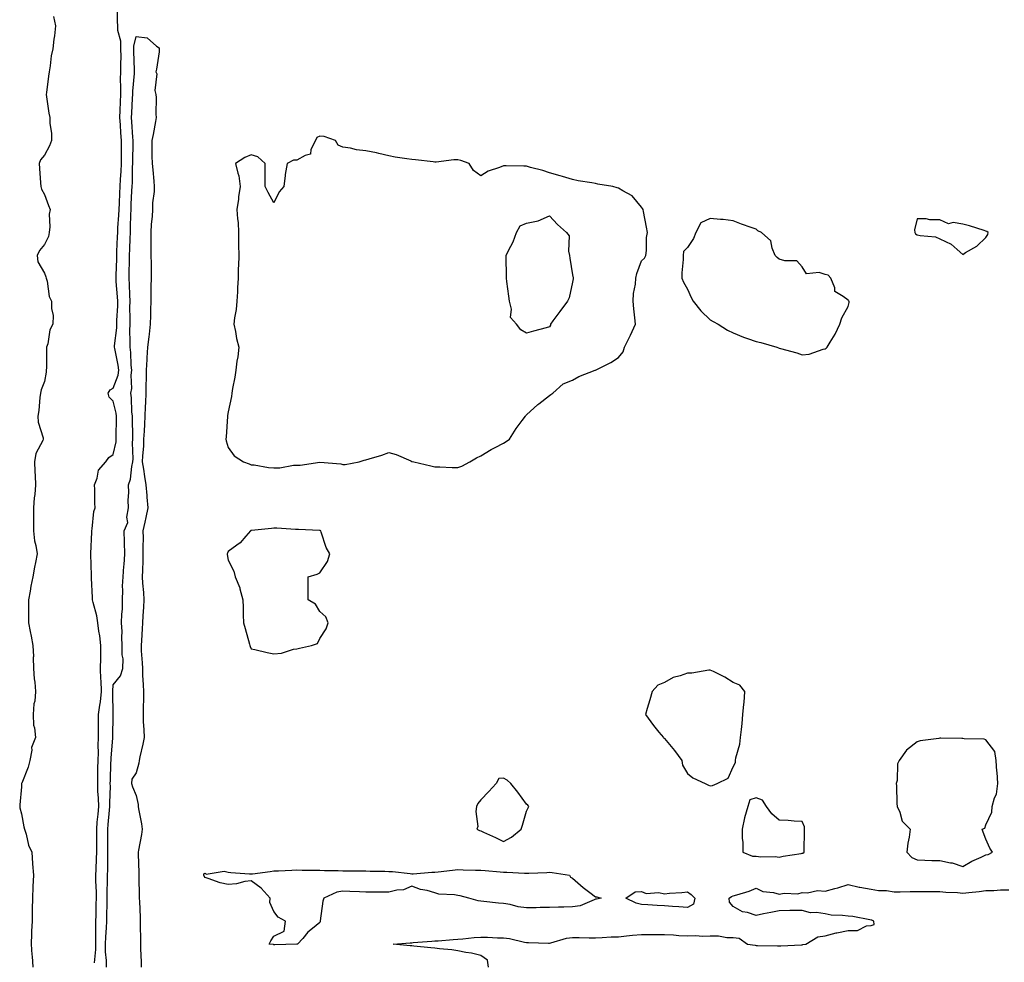
# Model space of a CAD drawing. Units: inches. Extents: x 950003 to 952643, y 7366538 to 7369178.
# Drawn here: x 950037 to 950466, y 7367284 to 7367695 of the extents above; entities that cross this region are included whole.
import ezdxf

# ---------------------------------------------------------------- set-up
doc = ezdxf.new("R2010")
doc.units = ezdxf.units.IN
doc.header["$MEASUREMENT"] = 0
doc.layers.add('Contour_95007366', color=7, linetype='Continuous', true_color=0x0a946b)

msp = doc.modelspace()

# ---------------------------------------------------------------- linework, layer by layer
at = {"layer": 'Contour_95007366'}
for points in [[(950069.9, 7367283.76, 3358), (950070.45, 7367289.52, 3358), (950070.43, 7367291.92, 3358), (950070.51, 7367294.38, 3358), (950070.44, 7367299.52, 3358), (950070.53, 7367301.92, 3358), (950070.58, 7367304.45, 3358), (950070.65, 7367309.32, 3358), (950070.7, 7367311.92, 3358), (950070.7, 7367314.57, 3358), (950070.54, 7367319.43, 3358), (950070.54, 7367321.92, 3358), (950070.6, 7367324.46, 3358), (950070.8, 7367329.16, 3358), (950070.86, 7367331.92, 3358), (950070.86, 7367334.73, 3358), (950070.85, 7367339.12, 3358), (950070.85, 7367341.92, 3358), (950071.12, 7367344.98, 3358), (950071.43, 7367348.54, 3358), (950071.72, 7367351.92, 3358), (950071.64, 7367355.52, 3358), (950071.4, 7367358.57, 3358), (950071.33, 7367361.92, 3358), (950071.39, 7367365.26, 3358), (950071.4, 7367368.57, 3358), (950071.47, 7367371.92, 3358), (950071.58, 7367375.44, 3358), (950071.52, 7367378.45, 3358), (950071.63, 7367381.92, 3358), (950071.65, 7367385.53, 3358), (950071.66, 7367388.31, 3358), (950071.68, 7367391.92, 3358), (950072.17, 7367396.04, 3358), (950072.5, 7367397.47, 3358), (950072.91, 7367401.92, 3358), (950072.8, 7367406.67, 3358), (950072.71, 7367407.26, 3358), (950072.56, 7367411.92, 3358), (950072.61, 7367416.48, 3358), (950072.65, 7367417.32, 3358), (950072.69, 7367421.92, 3358), (950072.26, 7367426.13, 3358), (950071.77, 7367428.2, 3358), (950071.28, 7367431.92, 3358), (950070.97, 7367434.84, 3358), (950069.24, 7367440.73, 3358), (950069.06, 7367441.92, 3358), (950069.02, 7367442.89, 3358), (950068.6, 7367451.38, 3358), (950068.57, 7367451.92, 3358), (950068.58, 7367452.45, 3358), (950068.24, 7367461.73, 3358), (950068.24, 7367461.92, 3358), (950068.25, 7367462.12, 3358), (950068.66, 7367471.32, 3358), (950068.67, 7367471.92, 3358), (950068.9, 7367472.76, 3358), (950069.57, 7367480.4, 3358), (950070.25, 7367481.92, 3358), (950070.06, 7367483.93, 3358), (950069.99, 7367489.97, 3358), (950069.84, 7367491.92, 3358), (950071.04, 7367494.91, 3358), (950071.64, 7367498.32, 3358), (950074.82, 7367501.92, 3358), (950076.07, 7367503.9, 3358), (950078.05, 7367505.24, 3358), (950079.28, 7367510.69, 3358), (950079.38, 7367511.92, 3358), (950079.38, 7367513.25, 3358), (950079.48, 7367520.5, 3358), (950079.48, 7367521.92, 3358), (950079.32, 7367523.18, 3358), (950078.05, 7367528.35, 3358), (950076.3, 7367530.17, 3358), (950075.87, 7367531.92, 3358), (950076.69, 7367533.28, 3358), (950078.05, 7367534.01, 3358), (950080.2, 7367539.77, 3358), (950080.49, 7367541.92, 3358), (950080.24, 7367544.11, 3358), (950078.68, 7367551.28, 3358), (950078.6, 7367551.92, 3358), (950078.63, 7367552.49, 3358), (950079.56, 7367560.4, 3358), (950079.62, 7367561.92, 3358), (950079.65, 7367563.52, 3358), (950080.04, 7367569.93, 3358), (950080.08, 7367571.92, 3358), (950079.97, 7367573.85, 3358), (950079.39, 7367580.58, 3358), (950079.31, 7367581.92, 3358), (950079.34, 7367583.21, 3358), (950079.58, 7367590.39, 3358), (950079.62, 7367591.92, 3358), (950079.67, 7367593.55, 3358), (950079.92, 7367600.04, 3358), (950079.99, 7367601.92, 3358), (950080.1, 7367603.97, 3358), (950080.55, 7367609.42, 3358), (950080.67, 7367611.92, 3358), (950080.77, 7367614.65, 3358), (950080.92, 7367619.05, 3358), (950081.05, 7367621.92, 3358), (950081.22, 7367625.09, 3358), (950081.53, 7367628.45, 3358), (950081.7, 7367631.92, 3358), (950081.69, 7367635.56, 3358), (950081.61, 7367638.35, 3358), (950081.6, 7367641.92, 3358), (950081.39, 7367645.26, 3358), (950081.17, 7367648.79, 3358), (950080.99, 7367651.92, 3358), (950081.1, 7367654.96, 3358), (950081.17, 7367658.8, 3358), (950081.29, 7367661.92, 3358), (950081.38, 7367665.25, 3358), (950081.24, 7367668.72, 3358), (950081.35, 7367671.92, 3358), (950081.33, 7367675.2, 3358), (950081.44, 7367678.53, 3358), (950081.42, 7367681.92, 3358), (950081.39, 7367685.26, 3358), (950080.12, 7367689.85, 3358), (950080.09, 7367691.92, 3358), (950079.97, 7367693.85, 3358), (950079.94, 7367700.03, 3358)], [(950052.07, 7367695.94, 3358), (950052.84, 7367691.92, 3358), (950052.49, 7367687.47, 3358), (950052.19, 7367686.06, 3358), (950051.8, 7367681.92, 3358), (950051.09, 7367678.88, 3358), (950050.66, 7367674.52, 3358), (950050.17, 7367671.92, 3358), (950049.93, 7367670.04, 3358), (950048.92, 7367662.79, 3358), (950048.8, 7367661.92, 3358), (950048.98, 7367660.99, 3358), (950049.97, 7367653.85, 3358), (950050.39, 7367651.92, 3358), (950050.51, 7367649.46, 3358), (950051.1, 7367644.97, 3358), (950051.23, 7367641.92, 3358), (950050.32, 7367639.65, 3358), (950048.05, 7367635.55, 3358), (950046.42, 7367633.55, 3358), (950045.83, 7367631.92, 3358), (950045.91, 7367629.78, 3358), (950046.44, 7367623.53, 3358), (950046.49, 7367621.92, 3358), (950046.84, 7367620.71, 3358), (950048.05, 7367618.37, 3358), (950049.81, 7367613.68, 3358), (950050.62, 7367611.92, 3358), (950050.14, 7367609.83, 3358), (950050.5, 7367604.37, 3358), (950050.15, 7367601.92, 3358), (950049.89, 7367600.09, 3358), (950048.05, 7367596.68, 3358), (950045.88, 7367594.09, 3358), (950044.96, 7367591.92, 3358), (950045.24, 7367589.11, 3358), (950048.05, 7367584.15, 3358), (950048.71, 7367582.59, 3358), (950048.88, 7367581.92, 3358), (950049.27, 7367580.7, 3358), (950050.08, 7367573.95, 3358), (950051.23, 7367571.92, 3358), (950051.13, 7367568.84, 3358), (950051.89, 7367565.76, 3358), (950051.81, 7367561.92, 3358), (950050.42, 7367559.54, 3358), (950049.55, 7367553.42, 3358), (950049.06, 7367551.92, 3358), (950048.97, 7367551.01, 3358), (950049, 7367542.86, 3358), (950048.91, 7367541.92, 3358), (950048.89, 7367541.08, 3358), (950048.05, 7367536.98, 3358), (950046.67, 7367533.3, 3358), (950046.41, 7367531.92, 3358), (950046.15, 7367530.02, 3358), (950045.63, 7367524.34, 3358), (950045.26, 7367521.92, 3358), (950045.33, 7367519.2, 3358), (950047.58, 7367512.39, 3358), (950047.6, 7367511.92, 3358), (950047.4, 7367511.27, 3358), (950044.41, 7367505.56, 3358), (950043.81, 7367501.92, 3358), (950043.94, 7367497.81, 3358), (950044.04, 7367495.94, 3358), (950044.18, 7367491.92, 3358), (950043.86, 7367487.73, 3358), (950043.67, 7367486.29, 3358), (950043.36, 7367481.92, 3358), (950043.34, 7367477.21, 3358), (950043.37, 7367476.6, 3358), (950043.35, 7367471.92, 3358), (950043.76, 7367467.64, 3358), (950044.37, 7367465.6, 3358), (950044.91, 7367461.92, 3358), (950044.21, 7367458.08, 3358), (950043.83, 7367456.14, 3358), (950043.09, 7367451.92, 3358), (950042.2, 7367447.77, 3358), (950041.84, 7367445.71, 3358), (950041.09, 7367441.92, 3358), (950041.11, 7367438.86, 3358), (950041.16, 7367435.03, 3358), (950041.18, 7367431.92, 3358), (950041.93, 7367428.05, 3358), (950042.25, 7367426.12, 3358), (950043.08, 7367421.92, 3358), (950043.29, 7367417.17, 3358), (950043.24, 7367416.74, 3358), (950043.38, 7367411.92, 3358), (950043.62, 7367407.49, 3358), (950043.96, 7367406.01, 3358), (950044.26, 7367401.92, 3358), (950043.85, 7367397.72, 3358), (950043.45, 7367396.52, 3358), (950043.18, 7367391.92, 3358), (950043.4, 7367387.28, 3358), (950043.78, 7367386.19, 3358), (950044.14, 7367381.92, 3358), (950042.44, 7367377.53, 3358), (950042.54, 7367376.41, 3358), (950041.7, 7367371.92, 3358), (950040.95, 7367369.02, 3358), (950038.22, 7367362.09, 3358), (950038.17, 7367361.92, 3358), (950038.15, 7367361.82, 3358), (950038.05, 7367360.38, 3358), (950037.37, 7367352.61, 3358), (950037.32, 7367351.92, 3358), (950037.39, 7367351.25, 3358), (950038.05, 7367348.61, 3358), (950039.09, 7367342.95, 3358), (950039.45, 7367341.92, 3358), (950040.13, 7367339.84, 3358), (950041.11, 7367334.98, 3358), (950042.59, 7367331.92, 3358), (950042.93, 7367327.04, 3358), (950042.95, 7367326.83, 3358), (950043.3, 7367321.92, 3358), (950043.09, 7367316.95, 3358), (950043.08, 7367316.89, 3358), (950042.85, 7367311.92, 3358), (950042.78, 7367307.19, 3358), (950042.76, 7367306.63, 3358), (950042.69, 7367301.92, 3358), (950042.44, 7367297.53, 3358), (950042.47, 7367296.34, 3358), (950042.28, 7367291.92, 3358), (950042.66, 7367287.31, 3358), (950042.79, 7367286.65, 3358), (950043.11, 7367281.92, 3358)], [(950075.17, 7367281.92, 3357), (950075.15, 7367284.82, 3357), (950074.73, 7367288.6, 3357), (950074.71, 7367291.92, 3357), (950074.82, 7367295.15, 3357), (950075.12, 7367298.99, 3357), (950075.22, 7367301.92, 3357), (950075.28, 7367304.69, 3357), (950075.42, 7367309.29, 3357), (950075.48, 7367311.92, 3357), (950075.47, 7367314.5, 3357), (950075.62, 7367319.49, 3357), (950075.62, 7367321.92, 3357), (950075.67, 7367324.3, 3357), (950075.67, 7367329.54, 3357), (950075.72, 7367331.92, 3357), (950075.72, 7367334.25, 3357), (950075.73, 7367339.59, 3357), (950075.72, 7367341.92, 3357), (950075.9, 7367344.07, 3357), (950076.41, 7367350.28, 3357), (950076.56, 7367351.92, 3357), (950076.53, 7367353.45, 3357), (950076.8, 7367360.67, 3357), (950076.77, 7367361.92, 3357), (950076.79, 7367363.17, 3357), (950077.07, 7367370.94, 3357), (950077.09, 7367371.92, 3357), (950077.12, 7367372.85, 3357), (950077.85, 7367381.73, 3357), (950077.86, 7367381.92, 3357), (950077.86, 7367382.11, 3357), (950077.96, 7367391.84, 3357), (950077.97, 7367391.92, 3357), (950077.97, 7367391.99, 3357), (950077.81, 7367401.67, 3357), (950077.83, 7367401.92, 3357), (950077.83, 7367402.15, 3357), (950078.05, 7367404.91, 3357), (950081.18, 7367408.79, 3357), (950082.3, 7367411.92, 3357), (950082.31, 7367416.18, 3357), (950082.01, 7367417.96, 3357), (950082.01, 7367421.92, 3357), (950081.75, 7367425.63, 3357), (950081.93, 7367428.05, 3357), (950081.72, 7367431.92, 3357), (950081.74, 7367435.61, 3357), (950082.11, 7367437.85, 3357), (950082.14, 7367441.92, 3357), (950082.29, 7367446.16, 3357), (950082.1, 7367447.86, 3357), (950082.32, 7367451.92, 3357), (950082.67, 7367456.54, 3357), (950082.8, 7367457.18, 3357), (950083.06, 7367461.92, 3357), (950082.95, 7367466.82, 3357), (950082.96, 7367467.01, 3357), (950082.86, 7367471.92, 3357), (950084.47, 7367475.5, 3357), (950084.02, 7367477.89, 3357), (950084.72, 7367481.92, 3357), (950084.61, 7367485.36, 3357), (950084.78, 7367488.65, 3357), (950084.65, 7367491.92, 3357), (950085.54, 7367494.43, 3357), (950086.14, 7367500, 3357), (950086.59, 7367501.92, 3357), (950086.73, 7367503.24, 3357), (950086.39, 7367510.26, 3357), (950086.52, 7367511.92, 3357), (950086.52, 7367513.45, 3357), (950086.44, 7367520.31, 3357), (950086.44, 7367521.92, 3357), (950086.2, 7367523.76, 3357), (950085.99, 7367529.86, 3357), (950085.67, 7367531.92, 3357), (950086.08, 7367533.89, 3357), (950085.85, 7367539.73, 3357), (950086.16, 7367541.92, 3357), (950085.91, 7367544.06, 3357), (950085.7, 7367549.56, 3357), (950085.36, 7367551.92, 3357), (950085.47, 7367554.5, 3357), (950085.3, 7367559.17, 3357), (950085.4, 7367561.92, 3357), (950085.45, 7367564.52, 3357), (950085.34, 7367569.2, 3357), (950085.38, 7367571.92, 3357), (950085.24, 7367574.73, 3357), (950085.15, 7367579.02, 3357), (950084.99, 7367581.92, 3357), (950085.06, 7367584.91, 3357), (950085.11, 7367588.99, 3357), (950085.18, 7367591.92, 3357), (950085.28, 7367594.69, 3357), (950085.42, 7367599.3, 3357), (950085.52, 7367601.92, 3357), (950085.64, 7367604.33, 3357), (950085.71, 7367609.58, 3357), (950085.81, 7367611.92, 3357), (950085.9, 7367614.07, 3357), (950086.19, 7367620.06, 3357), (950086.27, 7367621.92, 3357), (950086.37, 7367623.6, 3357), (950086.48, 7367630.35, 3357), (950086.56, 7367631.92, 3357), (950086.56, 7367633.42, 3357), (950086.68, 7367640.56, 3357), (950086.68, 7367641.92, 3357), (950086.59, 7367643.38, 3357), (950086.17, 7367650.03, 3357), (950086.05, 7367651.92, 3357), (950086.12, 7367653.86, 3357), (950086.46, 7367660.33, 3357), (950086.52, 7367661.92, 3357), (950086.56, 7367663.41, 3357), (950087.31, 7367671.18, 3357), (950087.33, 7367671.92, 3357), (950087.33, 7367672.64, 3357), (950086.97, 7367680.84, 3357), (950086.96, 7367681.92, 3357), (950086.95, 7367683.02, 3357), (950088.05, 7367687.28, 3357), (950092.79, 7367686.66, 3357), (950096.93, 7367683.04, 3357), (950098.05, 7367682.34, 3357), (950098.09, 7367681.96, 3357), (950098.1, 7367681.92, 3357), (950098.1, 7367681.88, 3357), (950098.05, 7367680.63, 3357), (950096.94, 7367673.04, 3357), (950096.54, 7367671.92, 3357), (950097.04, 7367670.92, 3357), (950096.21, 7367663.75, 3357), (950096.6, 7367661.92, 3357), (950096.78, 7367660.65, 3357), (950096.61, 7367653.36, 3357), (950096.76, 7367651.92, 3357), (950096.4, 7367650.27, 3357), (950095.44, 7367644.53, 3357), (950094.8, 7367641.92, 3357), (950094.92, 7367638.8, 3357), (950094.89, 7367635.08, 3357), (950095, 7367631.92, 3357), (950095.24, 7367629.11, 3357), (950095.68, 7367624.29, 3357), (950095.87, 7367621.92, 3357), (950095.9, 7367619.77, 3357), (950095.11, 7367614.86, 3357), (950095.14, 7367611.92, 3357), (950094.97, 7367608.85, 3357), (950094.53, 7367605.44, 3357), (950094.39, 7367601.92, 3357), (950094.48, 7367598.34, 3357), (950094.4, 7367595.57, 3357), (950094.48, 7367591.92, 3357), (950094.51, 7367588.38, 3357), (950094.5, 7367585.48, 3357), (950094.52, 7367581.92, 3357), (950094.45, 7367578.32, 3357), (950094.45, 7367575.52, 3357), (950094.38, 7367571.92, 3357), (950094.28, 7367568.15, 3357), (950094.29, 7367565.68, 3357), (950094.19, 7367561.92, 3357), (950093.68, 7367557.55, 3357), (950093.53, 7367556.44, 3357), (950093.04, 7367551.92, 3357), (950092.72, 7367547.25, 3357), (950092.66, 7367546.53, 3357), (950092.34, 7367541.92, 3357), (950092.38, 7367537.59, 3357), (950092.26, 7367536.13, 3357), (950092.31, 7367531.92, 3357), (950092.16, 7367527.8, 3357), (950092.02, 7367525.89, 3357), (950091.87, 7367521.92, 3357), (950091.61, 7367518.36, 3357), (950091.53, 7367515.4, 3357), (950091.29, 7367511.92, 3357), (950091.19, 7367508.77, 3357), (950090.8, 7367504.67, 3357), (950090.71, 7367501.92, 3357), (950091.17, 7367498.8, 3357), (950091.69, 7367495.57, 3357), (950092.22, 7367491.92, 3357), (950092.61, 7367487.36, 3357), (950092.67, 7367486.54, 3357), (950093.08, 7367481.92, 3357), (950092.19, 7367477.78, 3357), (950091.77, 7367475.64, 3357), (950091, 7367471.92, 3357), (950091.09, 7367468.89, 3357), (950090.91, 7367464.78, 3357), (950091.01, 7367461.92, 3357), (950090.9, 7367459.07, 3357), (950090.76, 7367454.63, 3357), (950090.67, 7367451.92, 3357), (950090.84, 7367449.13, 3357), (950091.24, 7367445.11, 3357), (950091.43, 7367441.92, 3357), (950091.29, 7367438.68, 3357), (950090.99, 7367434.86, 3357), (950090.86, 7367431.92, 3357), (950090.69, 7367429.28, 3357), (950090.31, 7367424.17, 3357), (950090.15, 7367421.92, 3357), (950090.26, 7367419.72, 3357), (950090.62, 7367414.49, 3357), (950090.74, 7367411.92, 3357), (950090.84, 7367409.13, 3357), (950091.04, 7367404.91, 3357), (950091.16, 7367401.92, 3357), (950091.16, 7367398.81, 3357), (950091.07, 7367394.93, 3357), (950091.07, 7367391.92, 3357), (950091.13, 7367388.84, 3357), (950091.43, 7367385.3, 3357), (950091.49, 7367381.92, 3357), (950091, 7367378.97, 3357), (950089.67, 7367373.54, 3357), (950089.36, 7367371.92, 3357), (950089.19, 7367370.78, 3357), (950088.05, 7367366.59, 3357), (950086.21, 7367363.76, 3357), (950086.02, 7367361.92, 3357), (950086.51, 7367360.37, 3357), (950088.05, 7367356.61, 3357), (950088.92, 7367352.78, 3357), (950088.97, 7367351.92, 3357), (950089.09, 7367350.87, 3357), (950090.37, 7367344.24, 3357), (950090.62, 7367341.92, 3357), (950090.32, 7367339.66, 3357), (950088.98, 7367332.85, 3357), (950088.84, 7367331.92, 3357), (950088.87, 7367331.1, 3357), (950089.18, 7367323.06, 3357), (950089.22, 7367321.92, 3357), (950089.26, 7367320.71, 3357), (950089.38, 7367313.25, 3357), (950089.41, 7367311.92, 3357), (950089.51, 7367310.47, 3357), (950089.73, 7367303.6, 3357), (950089.84, 7367301.92, 3357), (950089.84, 7367300.14, 3357), (950089.87, 7367293.74, 3357), (950089.87, 7367291.92, 3357), (950089.92, 7367290.05, 3357), (950090.22, 7367284.09, 3357), (950090.28, 7367281.92, 3357)], [(950241.39, 7367281.92, 3357), (950241.03, 7367284.89, 3357), (950238.05, 7367287.02, 3357), (950234.05, 7367287.92, 3357), (950231.65, 7367288.31, 3357), (950228.05, 7367289.04, 3357), (950225.49, 7367289.37, 3357), (950220.09, 7367289.87, 3357), (950218.05, 7367290.12, 3357), (950216.38, 7367290.25, 3357), (950208.95, 7367291.02, 3357), (950208.05, 7367291.1, 3357), (950207.32, 7367291.18, 3357), (950199.88, 7367291.92, 3357), (950207.42, 7367292.55, 3357), (950208.05, 7367292.53, 3357), (950208.7, 7367292.58, 3357), (950216.77, 7367293.2, 3357), (950218.05, 7367293.31, 3357), (950219.54, 7367293.41, 3357), (950226.1, 7367293.87, 3357), (950228.05, 7367294.01, 3357), (950230.34, 7367294.2, 3357), (950235.23, 7367294.74, 3357), (950238.05, 7367294.96, 3357), (950241.08, 7367294.94, 3357), (950245.31, 7367294.66, 3357), (950248.05, 7367294.64, 3357), (950250.54, 7367294.41, 3357), (950257.17, 7367292.8, 3357), (950258.05, 7367292.69, 3357), (950258.81, 7367292.68, 3357), (950267.56, 7367292.4, 3357), (950268.05, 7367292.4, 3357), (950268.63, 7367292.5, 3357), (950275.49, 7367294.47, 3357), (950278.05, 7367294.81, 3357), (950280.96, 7367294.83, 3357), (950285.27, 7367294.7, 3357), (950288.05, 7367294.72, 3357), (950290.98, 7367294.85, 3357), (950294.94, 7367295.03, 3357), (950298.05, 7367295.16, 3357), (950301.61, 7367295.48, 3357), (950304.16, 7367295.81, 3357), (950308.05, 7367296.13, 3357), (950312.21, 7367296.08, 3357), (950313.9, 7367296.08, 3357), (950318.05, 7367296.04, 3357), (950322.09, 7367295.96, 3357), (950324.36, 7367295.61, 3357), (950328.05, 7367295.52, 3357), (950331.75, 7367295.62, 3357), (950334.6, 7367295.36, 3357), (950338.05, 7367295.47, 3357), (950341.67, 7367295.55, 3357), (950345.24, 7367294.73, 3357), (950348.05, 7367294.82, 3357), (950350.63, 7367294.5, 3357), (950354.22, 7367291.92, 3357), (950357.53, 7367291.4, 3357), (950358.05, 7367291.33, 3357), (950358.62, 7367291.35, 3357), (950367.26, 7367291.13, 3357), (950368.05, 7367291.15, 3357), (950368.79, 7367291.18, 3357), (950377.78, 7367291.64, 3357), (950378.05, 7367291.65, 3357), (950378.27, 7367291.7, 3357), (950379.62, 7367291.92, 3357), (950384.92, 7367295.05, 3357), (950388.05, 7367295.57, 3357), (950392.92, 7367296.8, 3357), (950393.11, 7367296.86, 3357), (950398.05, 7367297.81, 3357), (950402.08, 7367297.89, 3357), (950406, 7367299.87, 3357), (950408.05, 7367300, 3357), (950409.47, 7367300.51, 3357), (950409.19, 7367301.92, 3357), (950408.45, 7367302.32, 3357), (950408.05, 7367302.41, 3357), (950407.53, 7367302.44, 3357), (950400.09, 7367303.96, 3357), (950398.05, 7367304.04, 3357), (950395.58, 7367304.39, 3357), (950390.7, 7367304.56, 3357), (950388.05, 7367305.04, 3357), (950384.29, 7367305.68, 3357), (950381.65, 7367305.53, 3357), (950378.05, 7367306.61, 3357), (950373.47, 7367306.5, 3357), (950372.68, 7367306.55, 3357), (950368.05, 7367306.44, 3357), (950364.34, 7367305.63, 3357), (950361.22, 7367305.09, 3357), (950358.05, 7367304.45, 3357), (950354.31, 7367305.66, 3357), (950352.1, 7367305.98, 3357), (950348.05, 7367308.26, 3357), (950346.39, 7367310.26, 3357), (950346.29, 7367311.92, 3357), (950347.34, 7367312.63, 3357), (950348.05, 7367312.9, 3357), (950349.56, 7367313.43, 3357), (950355.02, 7367314.95, 3357), (950358.05, 7367316.27, 3357), (950360.98, 7367314.85, 3357), (950365.6, 7367314.37, 3357), (950368.05, 7367313.67, 3357), (950370.19, 7367314.06, 3357), (950376.17, 7367313.8, 3357), (950378.05, 7367314.41, 3357), (950380.33, 7367314.2, 3357), (950384.77, 7367315.2, 3357), (950388.05, 7367315.04, 3357), (950392.3, 7367316.17, 3357), (950393.59, 7367316.38, 3357), (950398.05, 7367317.94, 3357), (950402.9, 7367316.78, 3357), (950403.22, 7367316.76, 3357), (950408.05, 7367315.88, 3357), (950411.34, 7367315.21, 3357), (950414.73, 7367315.24, 3357), (950418.05, 7367314.76, 3357), (950420.79, 7367314.66, 3357), (950425.1, 7367314.87, 3357), (950428.05, 7367314.78, 3357), (950430.91, 7367314.78, 3357), (950435.16, 7367314.81, 3357), (950438.05, 7367314.81, 3357), (950440.67, 7367314.53, 3357), (950445.64, 7367314.33, 3357), (950448.05, 7367314.11, 3357), (950450.58, 7367314.45, 3357), (950455.12, 7367314.85, 3357), (950458.05, 7367315.29, 3357), (950461.45, 7367315.32, 3357), (950464.45, 7367315.52, 3357), (950468.05, 7367315.55, 3357)]]:
    msp.add_polyline3d(points, dxfattribs=at)
for points in [[(950228.05, 7367499.46, 3358), (950229.83, 7367500.14, 3358), (950233.34, 7367501.92, 3358), (950236.21, 7367503.76, 3358), (950238.05, 7367504.66, 3358), (950242.64, 7367507.33, 3358), (950244.32, 7367508.19, 3358), (950248.05, 7367510.16, 3358), (950249.14, 7367510.82, 3358), (950250.55, 7367511.92, 3358), (950253.54, 7367516.44, 3358), (950256.16, 7367520.02, 3358), (950257.51, 7367521.92, 3358), (950257.76, 7367522.22, 3358), (950258.05, 7367522.46, 3358), (950263, 7367526.97, 3358), (950263.39, 7367527.26, 3358), (950268.05, 7367530.82, 3358), (950268.67, 7367531.3, 3358), (950269.41, 7367531.92, 3358), (950273.96, 7367536.01, 3358), (950278.05, 7367537.54, 3358), (950280.84, 7367539.13, 3358), (950287.9, 7367541.92, 3358), (950288.02, 7367541.95, 3358), (950288.05, 7367541.95, 3358), (950288.11, 7367541.98, 3358), (950294.71, 7367545.26, 3358), (950298.05, 7367547.44, 3358), (950300.07, 7367549.9, 3358), (950300.61, 7367551.92, 3358), (950303.13, 7367556.84, 3358), (950303.25, 7367557.12, 3358), (950305.41, 7367561.92, 3358), (950305.21, 7367564.76, 3358), (950304.73, 7367568.59, 3358), (950304.51, 7367571.92, 3358), (950304.64, 7367575.33, 3358), (950305.49, 7367579.36, 3358), (950305.62, 7367581.92, 3358), (950305.98, 7367583.99, 3358), (950308.05, 7367589.55, 3358), (950309.33, 7367590.64, 3358), (950309.9, 7367591.92, 3358), (950310.2, 7367594.07, 3358), (950310.3, 7367599.68, 3358), (950310.73, 7367601.92, 3358), (950310.26, 7367604.13, 3358), (950308.98, 7367610.99, 3358), (950308.79, 7367611.92, 3358), (950308.5, 7367612.37, 3358), (950308.05, 7367612.95, 3358), (950304.01, 7367617.88, 3358), (950300, 7367619.97, 3358), (950298.05, 7367621.2, 3358), (950297.42, 7367621.29, 3358), (950295.59, 7367621.92, 3358), (950289.07, 7367622.94, 3358), (950288.05, 7367623.17, 3358), (950286.48, 7367623.49, 3358), (950280.56, 7367624.43, 3358), (950278.05, 7367625.02, 3358), (950273.73, 7367626.24, 3358), (950272.65, 7367626.52, 3358), (950268.05, 7367627.9, 3358), (950265.05, 7367628.93, 3358), (950259.71, 7367630.26, 3358), (950258.05, 7367630.76, 3358), (950256.88, 7367630.74, 3358), (950249.08, 7367630.89, 3358), (950248.05, 7367630.88, 3358), (950246.25, 7367630.12, 3358), (950241.33, 7367628.64, 3358), (950238.05, 7367626.55, 3358), (950234.96, 7367628.84, 3358), (950233.02, 7367631.92, 3358), (950229.34, 7367633.21, 3358), (950228.05, 7367633.59, 3358), (950226.36, 7367633.6, 3358), (950218.69, 7367632.56, 3358), (950218.05, 7367632.57, 3358), (950217.37, 7367632.6, 3358), (950209.68, 7367633.55, 3358), (950208.05, 7367633.61, 3358), (950205.96, 7367634.01, 3358), (950200.87, 7367634.74, 3358), (950198.05, 7367635.33, 3358), (950193.68, 7367636.29, 3358), (950192.66, 7367636.53, 3358), (950188.05, 7367637.49, 3358), (950183.97, 7367637.84, 3358), (950181.41, 7367638.57, 3358), (950178.05, 7367638.98, 3358), (950176.06, 7367639.93, 3358), (950174.8, 7367641.92, 3358), (950169.85, 7367643.72, 3358), (950168.05, 7367643.84, 3358), (950166.73, 7367643.24, 3358), (950166.07, 7367641.92, 3358), (950164.15, 7367638.02, 3358), (950163.97, 7367636, 3358), (950161.56, 7367635.43, 3358), (950158.05, 7367633.33, 3358), (950156.57, 7367633.4, 3358), (950153.81, 7367631.92, 3358), (950152.87, 7367627.09, 3358), (950152.89, 7367626.76, 3358), (950152.28, 7367621.92, 3358), (950150.34, 7367619.64, 3358), (950148.05, 7367614.81, 3358), (950145.47, 7367619.34, 3358), (950144.27, 7367621.92, 3358), (950144.17, 7367625.8, 3358), (950144.26, 7367628.14, 3358), (950144.14, 7367631.92, 3358), (950141.02, 7367634.89, 3358), (950138.05, 7367635.68, 3358), (950135.4, 7367634.57, 3358), (950131.28, 7367631.92, 3358), (950132.26, 7367627.71, 3358), (950132.74, 7367626.61, 3358), (950133.38, 7367621.92, 3358), (950132.58, 7367617.39, 3358), (950132.53, 7367616.4, 3358), (950131.9, 7367611.92, 3358), (950132.11, 7367607.86, 3358), (950132.41, 7367606.27, 3358), (950132.58, 7367601.92, 3358), (950132.63, 7367597.34, 3358), (950132.63, 7367596.5, 3358), (950132.69, 7367591.92, 3358), (950132.56, 7367587.41, 3358), (950132.52, 7367586.4, 3358), (950132.4, 7367581.92, 3358), (950132.15, 7367577.82, 3358), (950132.09, 7367575.97, 3358), (950131.87, 7367571.92, 3358), (950131.56, 7367568.41, 3358), (950130.86, 7367564.73, 3358), (950130.57, 7367561.92, 3358), (950131.27, 7367558.7, 3358), (950131.77, 7367555.64, 3358), (950132.7, 7367551.92, 3358), (950132.24, 7367547.73, 3358), (950131.9, 7367545.77, 3358), (950131.43, 7367541.92, 3358), (950131.05, 7367538.92, 3358), (950130, 7367533.88, 3358), (950129.72, 7367531.92, 3358), (950129.51, 7367530.47, 3358), (950128.05, 7367523.72, 3358), (950127.83, 7367522.14, 3358), (950127.82, 7367521.92, 3358), (950127.8, 7367521.66, 3358), (950127.16, 7367512.81, 3358), (950127.09, 7367511.92, 3358), (950127.27, 7367511.14, 3358), (950128.05, 7367508.17, 3358), (950130.74, 7367504.6, 3358), (950134.77, 7367501.92, 3358), (950137.28, 7367501.15, 3358), (950138.05, 7367500.75, 3358), (950139.35, 7367500.62, 3358), (950145.69, 7367499.56, 3358), (950148.05, 7367499.37, 3358), (950150.6, 7367499.37, 3358), (950156.6, 7367500.47, 3358), (950158.05, 7367500.48, 3358), (950159.47, 7367500.5, 3358), (950168.02, 7367501.89, 3358), (950168.05, 7367501.89, 3358), (950168.08, 7367501.89, 3358), (950177.19, 7367501.06, 3358), (950178.05, 7367500.89, 3358), (950179.09, 7367500.89, 3358), (950185.15, 7367501.92, 3358), (950187.34, 7367502.64, 3358), (950188.05, 7367502.87, 3358), (950189.47, 7367503.34, 3358), (950195.08, 7367504.89, 3358), (950198.05, 7367506.03, 3358), (950201.3, 7367505.18, 3358), (950207.62, 7367502.35, 3358), (950208.05, 7367502.2, 3358), (950208.27, 7367502.15, 3358), (950208.94, 7367501.92, 3358), (950216.34, 7367500.21, 3358), (950218.05, 7367499.8, 3358), (950220.21, 7367499.76, 3358), (950225.62, 7367499.49, 3358)], [(950268.05, 7367560.8, 3358), (950266.51, 7367560.38, 3358), (950261.07, 7367558.9, 3358), (950258.05, 7367558.02, 3358), (950255.61, 7367559.48, 3358), (950253.65, 7367561.92, 3358), (950251.05, 7367564.92, 3358), (950251.53, 7367568.44, 3358), (950250.62, 7367571.92, 3358), (950250.28, 7367574.14, 3358), (950249.49, 7367580.48, 3358), (950249.27, 7367581.92, 3358), (950249.28, 7367583.15, 3358), (950249.12, 7367590.84, 3358), (950249.13, 7367591.92, 3358), (950250.11, 7367593.98, 3358), (950252.15, 7367597.82, 3358), (950253.71, 7367601.92, 3358), (950255.19, 7367604.78, 3358), (950258.05, 7367605.91, 3358), (950263.03, 7367606.94, 3358), (950263.14, 7367607.01, 3358), (950268.05, 7367609.19, 3358), (950271.52, 7367605.38, 3358), (950275.46, 7367601.92, 3358), (950276.59, 7367600.46, 3358), (950276.24, 7367593.72, 3358), (950276.76, 7367591.92, 3358), (950276.81, 7367590.68, 3358), (950278.05, 7367583.37, 3358), (950278.31, 7367582.18, 3358), (950278.34, 7367581.92, 3358), (950278.28, 7367581.68, 3358), (950278.05, 7367580.31, 3358), (950276.62, 7367573.35, 3358), (950275.93, 7367571.92, 3358), (950272.47, 7367567.49, 3358), (950269.52, 7367563.39, 3358), (950268.45, 7367561.92, 3358), (950268.41, 7367561.56, 3358)], [(950388.05, 7367551.19, 3358), (950388.47, 7367551.5, 3358), (950388.96, 7367551.92, 3358), (950390.21, 7367554.08, 3358), (950392.38, 7367557.59, 3358), (950394.45, 7367561.92, 3358), (950395.28, 7367564.69, 3358), (950398.05, 7367569.67, 3358), (950398.57, 7367571.4, 3358), (950398.52, 7367571.92, 3358), (950398.28, 7367572.15, 3358), (950398.05, 7367572.37, 3358), (950395.93, 7367574.03, 3358), (950392.27, 7367576.14, 3358), (950392.25, 7367577.72, 3358), (950390.6, 7367581.92, 3358), (950389.35, 7367583.22, 3358), (950388.05, 7367583.61, 3358), (950385.52, 7367584.45, 3358), (950379.99, 7367583.86, 3358), (950378.05, 7367586.92, 3358), (950375.7, 7367589.56, 3358), (950370.48, 7367589.49, 3358), (950368.05, 7367590.31, 3358), (950367.12, 7367590.99, 3358), (950366.28, 7367591.92, 3358), (950364.95, 7367595.02, 3358), (950364.39, 7367598.25, 3358), (950360.27, 7367601.92, 3358), (950358.72, 7367602.6, 3358), (950358.05, 7367603.29, 3358), (950355.89, 7367604.08, 3358), (950351.57, 7367605.44, 3358), (950348.05, 7367606.9, 3358), (950343.67, 7367607.53, 3358), (950342.44, 7367607.53, 3358), (950338.05, 7367608.02, 3358), (950333.85, 7367606.11, 3358), (950331.75, 7367601.92, 3358), (950330.71, 7367599.27, 3358), (950328.05, 7367595.36, 3358), (950326.43, 7367593.54, 3358), (950326.2, 7367591.92, 3358), (950326.19, 7367590.06, 3358), (950325.59, 7367584.38, 3358), (950325.58, 7367581.92, 3358), (950326.44, 7367580.31, 3358), (950328.05, 7367577.22, 3358), (950329.72, 7367573.59, 3358), (950330.58, 7367571.92, 3358), (950333.92, 7367567.79, 3358), (950338.05, 7367563.81, 3358), (950339.24, 7367563.11, 3358), (950341.42, 7367561.92, 3358), (950345.5, 7367559.37, 3358), (950348.05, 7367558.2, 3358), (950352.44, 7367556.31, 3358), (950354.22, 7367555.75, 3358), (950358.05, 7367554.35, 3358), (950360.07, 7367553.94, 3358), (950366.96, 7367551.92, 3358), (950367.76, 7367551.62, 3358), (950368.05, 7367551.51, 3358), (950368.67, 7367551.3, 3358), (950375.66, 7367549.53, 3358), (950378.05, 7367548.58, 3358), (950381.08, 7367548.89, 3358), (950387.18, 7367551.05, 3358)], [(950458.05, 7367599.77, 3358), (950458.9, 7367601.07, 3358), (950459.04, 7367601.92, 3358), (950458.46, 7367602.33, 3358), (950458.05, 7367602.47, 3358), (950457.27, 7367602.7, 3358), (950450.84, 7367604.71, 3358), (950448.05, 7367605.52, 3358), (950443.77, 7367606.19, 3358), (950441.78, 7367605.65, 3358), (950438.05, 7367607.45, 3358), (950433.6, 7367607.46, 3358), (950432.1, 7367607.87, 3358), (950428.05, 7367607.8, 3358), (950426.89, 7367603.08, 3358), (950427.1, 7367601.92, 3358), (950427.45, 7367601.32, 3358), (950428.05, 7367600.87, 3358), (950429.46, 7367600.51, 3358), (950436.08, 7367599.95, 3358), (950438.05, 7367599.14, 3358), (950442.89, 7367596.77, 3358), (950445.47, 7367594.5, 3358), (950448.05, 7367592.34, 3358), (950449.22, 7367593.1, 3358), (950454.09, 7367595.88, 3358)], [(950158.05, 7367420.52, 3358), (950159.15, 7367420.82, 3358), (950164.43, 7367421.92, 3358), (950167.07, 7367422.89, 3358), (950168.05, 7367424.97, 3358), (950170.72, 7367429.26, 3358), (950171.69, 7367431.92, 3358), (950170.61, 7367434.48, 3358), (950168.05, 7367436.81, 3358), (950166.17, 7367440.04, 3358), (950162.97, 7367441.92, 3358), (950162.97, 7367446.85, 3358), (950162.93, 7367447.04, 3358), (950162.93, 7367451.92, 3358), (950166.9, 7367453.07, 3358), (950168.05, 7367453.61, 3358), (950171.42, 7367458.55, 3358), (950172.31, 7367461.92, 3358), (950170.83, 7367464.7, 3358), (950168.62, 7367471.35, 3358), (950168.38, 7367471.92, 3358), (950168.2, 7367472.07, 3358), (950168.05, 7367472.13, 3358), (950167.86, 7367472.11, 3358), (950158.68, 7367472.55, 3358), (950158.05, 7367472.5, 3358), (950157.45, 7367472.52, 3358), (950149.22, 7367473.09, 3358), (950148.05, 7367473.12, 3358), (950146.98, 7367472.99, 3358), (950138.26, 7367472.13, 3358), (950138.05, 7367472.11, 3358), (950137.93, 7367472.04, 3358), (950137.79, 7367471.92, 3358), (950135.75, 7367469.62, 3358), (950133.26, 7367466.71, 3358), (950131.89, 7367465.76, 3358), (950128.05, 7367462.88, 3358), (950127.76, 7367462.21, 3358), (950127.71, 7367461.92, 3358), (950127.72, 7367461.58, 3358), (950128.05, 7367459.19, 3358), (950130.5, 7367454.37, 3358), (950131.19, 7367451.92, 3358), (950133.2, 7367447.07, 3358), (950133.23, 7367446.74, 3358), (950134.47, 7367441.92, 3358), (950134.61, 7367438.48, 3358), (950134.69, 7367435.28, 3358), (950134.83, 7367431.92, 3358), (950135.46, 7367429.33, 3358), (950137.35, 7367422.62, 3358), (950137.53, 7367421.92, 3358), (950137.65, 7367421.52, 3358), (950138.05, 7367420.54, 3358), (950139.76, 7367420.21, 3358), (950145.02, 7367418.89, 3358), (950148.05, 7367418.41, 3358), (950151.39, 7367418.58, 3358), (950156.51, 7367420.37, 3358)], [(950338.05, 7367360.87, 3358), (950339.03, 7367360.95, 3358), (950340.98, 7367361.92, 3358), (950345.82, 7367364.15, 3358), (950348.05, 7367369.16, 3358), (950348.95, 7367371.02, 3358), (950348.98, 7367371.92, 3358), (950349.14, 7367373.01, 3358), (950350.93, 7367379.04, 3358), (950351.22, 7367381.92, 3358), (950351.56, 7367385.43, 3358), (950351.94, 7367388.04, 3358), (950352.26, 7367391.92, 3358), (950352.62, 7367396.49, 3358), (950352.77, 7367397.21, 3358), (950353.05, 7367401.92, 3358), (950350.85, 7367404.72, 3358), (950348.05, 7367405.82, 3358), (950344.3, 7367408.17, 3358), (950339.38, 7367410.59, 3358), (950338.05, 7367411.3, 3358), (950337.4, 7367411.27, 3358), (950330, 7367409.97, 3358), (950328.05, 7367409.91, 3358), (950324.89, 7367408.75, 3358), (950321.9, 7367408.07, 3358), (950318.05, 7367405.91, 3358), (950315.23, 7367404.74, 3358), (950312.77, 7367401.92, 3358), (950311.69, 7367398.28, 3358), (950310.61, 7367394.48, 3358), (950309.88, 7367391.92, 3358), (950313.25, 7367387.11, 3358), (950315.68, 7367384.29, 3358), (950317.69, 7367381.92, 3358), (950317.82, 7367381.69, 3358), (950318.05, 7367381.53, 3358), (950322.44, 7367376.31, 3358), (950325.66, 7367371.92, 3358), (950325.92, 7367369.8, 3358), (950328.05, 7367366.19, 3358), (950330.49, 7367364.36, 3358), (950335.82, 7367361.92, 3358), (950337.22, 7367361.09, 3358)], [(950458.05, 7367330.87, 3358), (950459, 7367330.97, 3358), (950460.87, 7367331.92, 3358), (950459.78, 7367333.65, 3358), (950458.05, 7367337.67, 3358), (950456.79, 7367340.66, 3358), (950456.43, 7367341.92, 3358), (950457.58, 7367342.39, 3358), (950458.05, 7367343.87, 3358), (950460.64, 7367349.33, 3358), (950460.74, 7367351.92, 3358), (950461.74, 7367355.61, 3358), (950462.7, 7367357.27, 3358), (950463.22, 7367361.92, 3358), (950462.95, 7367366.82, 3358), (950462.87, 7367367.09, 3358), (950462.47, 7367371.92, 3358), (950461.93, 7367375.8, 3358), (950458.05, 7367380.97, 3358), (950457.26, 7367381.12, 3358), (950448.58, 7367381.39, 3358), (950448.05, 7367381.47, 3358), (950447.57, 7367381.45, 3358), (950438.39, 7367381.58, 3358), (950438.05, 7367381.56, 3358), (950437.57, 7367381.44, 3358), (950429.48, 7367380.49, 3358), (950428.05, 7367380.02, 3358), (950423.52, 7367376.45, 3358), (950420.33, 7367371.92, 3358), (950419.58, 7367370.39, 3358), (950419.38, 7367363.25, 3358), (950419.04, 7367361.92, 3358), (950419.09, 7367360.88, 3358), (950419.32, 7367353.19, 3358), (950419.39, 7367351.92, 3358), (950420.53, 7367349.44, 3358), (950421.59, 7367345.46, 3358), (950425.02, 7367341.92, 3358), (950424.6, 7367338.47, 3358), (950424.02, 7367335.95, 3358), (950423.63, 7367331.92, 3358), (950425.82, 7367329.7, 3358), (950428.05, 7367328.58, 3358), (950431.48, 7367328.49, 3358), (950434.51, 7367328.39, 3358), (950438.05, 7367328.29, 3358), (950442.68, 7367327.29, 3358), (950443.39, 7367327.26, 3358), (950448.05, 7367325.7, 3358), (950451.89, 7367328.09, 3358), (950455.99, 7367329.86, 3358)], [(950248.05, 7367336.64, 3358), (950251.47, 7367338.5, 3358), (950255.67, 7367341.92, 3358), (950256.2, 7367343.77, 3358), (950258.05, 7367349.82, 3358), (950258.74, 7367351.22, 3358), (950258.96, 7367351.92, 3358), (950258.62, 7367352.49, 3358), (950258.05, 7367352.89, 3358), (950254.3, 7367358.17, 3358), (950251.21, 7367361.92, 3358), (950249.52, 7367363.4, 3358), (950248.05, 7367364.16, 3358), (950245.94, 7367364.03, 3358), (950244.79, 7367361.92, 3358), (950241.55, 7367358.42, 3358), (950238.05, 7367354.75, 3358), (950236.87, 7367353.1, 3358), (950236.21, 7367351.92, 3358), (950235.88, 7367349.75, 3358), (950236.79, 7367343.18, 3358), (950236.39, 7367341.92, 3358), (950237.57, 7367341.44, 3358), (950238.05, 7367341.25, 3358), (950239.29, 7367340.68, 3358), (950244.46, 7367338.32, 3358)], [(950378.05, 7367331.55, 3358), (950378.38, 7367331.59, 3358), (950378.9, 7367331.92, 3358), (950378.98, 7367332.85, 3358), (950379.02, 7367340.95, 3358), (950379.11, 7367341.92, 3358), (950379.09, 7367342.95, 3358), (950378.05, 7367345.3, 3358), (950374.54, 7367345.43, 3358), (950371.96, 7367345.82, 3358), (950368.05, 7367345.91, 3358), (950364.83, 7367348.7, 3358), (950362.5, 7367351.92, 3358), (950360.74, 7367354.61, 3358), (950358.05, 7367355.67, 3358), (950355.21, 7367354.76, 3358), (950354.4, 7367351.92, 3358), (950353, 7367346.97, 3358), (950352.99, 7367346.86, 3358), (950351.93, 7367341.92, 3358), (950351.93, 7367338.04, 3358), (950352.27, 7367336.13, 3358), (950352.25, 7367331.92, 3358), (950356.41, 7367330.28, 3358), (950358.05, 7367330.2, 3358), (950360.03, 7367329.94, 3358), (950366.27, 7367330.15, 3358), (950368.05, 7367329.81, 3358), (950369.73, 7367330.24, 3358), (950377.57, 7367331.44, 3358)], [(950158.05, 7367291.89, 3357), (950158.02, 7367291.89, 3357), (950148.38, 7367291.59, 3357), (950148.05, 7367291.65, 3357), (950147.87, 7367291.75, 3357), (950145.97, 7367291.92, 3357), (950146.64, 7367293.33, 3357), (950148.05, 7367295.4, 3357), (950152.44, 7367297.53, 3357), (950153.1, 7367301.92, 3357), (950149.85, 7367303.72, 3357), (950148.05, 7367306.15, 3357), (950146.24, 7367310.11, 3357), (950146.41, 7367311.92, 3357), (950142.48, 7367316.35, 3357), (950138.05, 7367319.53, 3357), (950135.32, 7367319.19, 3357), (950131.76, 7367318.21, 3357), (950128.05, 7367317.89, 3357), (950124.68, 7367318.55, 3357), (950119.46, 7367320.52, 3357), (950118.05, 7367320.89, 3357), (950117.65, 7367321.52, 3357), (950117.52, 7367321.92, 3357), (950117.51, 7367322.46, 3357), (950118.05, 7367322.75, 3357), (950118.52, 7367322.39, 3357), (950126.29, 7367323.68, 3357), (950128.05, 7367323.26, 3357), (950129.32, 7367323.18, 3357), (950137.42, 7367322.54, 3357), (950138.05, 7367322.5, 3357), (950138.72, 7367322.59, 3357), (950146.4, 7367323.57, 3357), (950148.05, 7367323.79, 3357), (950150.03, 7367323.91, 3357), (950155.88, 7367324.08, 3357), (950158.05, 7367324.23, 3357), (950160.27, 7367324.14, 3357), (950165.82, 7367324.15, 3357), (950168.05, 7367324.07, 3357), (950170.11, 7367323.98, 3357), (950175.98, 7367323.99, 3357), (950178.05, 7367323.9, 3357), (950179.98, 7367323.85, 3357), (950186.12, 7367323.86, 3357), (950188.05, 7367323.8, 3357), (950189.87, 7367323.74, 3357), (950196.33, 7367323.64, 3357), (950198.05, 7367323.58, 3357), (950199.64, 7367323.51, 3357), (950207.37, 7367322.61, 3357), (950208.05, 7367322.57, 3357), (950208.72, 7367322.6, 3357), (950216.77, 7367323.19, 3357), (950218.05, 7367323.24, 3357), (950219.54, 7367323.41, 3357), (950225.83, 7367324.14, 3357), (950228.05, 7367324.4, 3357), (950230.43, 7367324.3, 3357), (950235.8, 7367324.17, 3357), (950238.05, 7367324.08, 3357), (950240.05, 7367323.92, 3357), (950246.6, 7367323.36, 3357), (950248.05, 7367323.25, 3357), (950249.38, 7367323.25, 3357), (950257.17, 7367322.8, 3357), (950258.05, 7367322.8, 3357), (950259.02, 7367322.89, 3357), (950266.79, 7367323.18, 3357), (950268.05, 7367323.32, 3357), (950269.18, 7367323.05, 3357), (950276.68, 7367321.92, 3357), (950277.19, 7367321.06, 3357), (950278.05, 7367320.59, 3357), (950282.68, 7367316.55, 3357), (950285.55, 7367314.42, 3357), (950288.05, 7367312.52, 3357), (950288.7, 7367312.58, 3357), (950290.53, 7367311.92, 3357), (950288.51, 7367311.46, 3357), (950288.05, 7367311.43, 3357), (950287.4, 7367311.27, 3357), (950281.31, 7367308.66, 3357), (950278.05, 7367308.15, 3357), (950274.2, 7367308.07, 3357), (950272.01, 7367307.96, 3357), (950268.05, 7367307.88, 3357), (950263.97, 7367307.84, 3357), (950262.18, 7367307.79, 3357), (950258.05, 7367307.75, 3357), (950254.35, 7367308.21, 3357), (950250.86, 7367309.11, 3357), (950248.05, 7367309.56, 3357), (950245.87, 7367309.74, 3357), (950239.49, 7367310.49, 3357), (950238.05, 7367310.62, 3357), (950236.93, 7367310.8, 3357), (950232.96, 7367311.92, 3357), (950229.09, 7367312.96, 3357), (950228.05, 7367313.04, 3357), (950226.6, 7367313.36, 3357), (950219.82, 7367313.69, 3357), (950218.05, 7367314.32, 3357), (950214.71, 7367315.26, 3357), (950211.87, 7367315.74, 3357), (950208.05, 7367317.19, 3357), (950204.47, 7367315.5, 3357), (950201.59, 7367315.46, 3357), (950198.05, 7367314.59, 3357), (950195.45, 7367314.52, 3357), (950190.73, 7367314.59, 3357), (950188.05, 7367314.53, 3357), (950185.35, 7367314.62, 3357), (950181.01, 7367314.88, 3357), (950178.05, 7367314.97, 3357), (950175.47, 7367314.5, 3357), (950169.79, 7367311.92, 3357), (950169.29, 7367310.68, 3357), (950168.2, 7367302.07, 3357), (950168.16, 7367301.92, 3357), (950168.22, 7367301.75, 3357), (950168.05, 7367301.4, 3357), (950164.87, 7367298.74, 3357), (950162.85, 7367297.12, 3357), (950160.55, 7367294.42, 3357), (950158.35, 7367291.92, 3357), (950158.08, 7367291.89, 3357)], [(950328.05, 7367307.85, 3357), (950324.32, 7367308.19, 3357), (950321.62, 7367308.34, 3357), (950318.05, 7367308.65, 3357), (950314.88, 7367308.75, 3357), (950310.88, 7367309.09, 3357), (950308.05, 7367309.18, 3357), (950305.82, 7367309.69, 3357), (950301.24, 7367311.92, 3357), (950305.33, 7367314.65, 3357), (950308.05, 7367314.78, 3357), (950310.13, 7367314, 3357), (950315.62, 7367314.35, 3357), (950318.05, 7367313.88, 3357), (950320.3, 7367314.17, 3357), (950325.61, 7367314.36, 3357), (950328.05, 7367314.75, 3357), (950329.65, 7367313.52, 3357), (950331.31, 7367311.92, 3357), (950330.66, 7367309.31, 3357)]]:
    msp.add_polyline3d(points, close=True, dxfattribs=at)

doc.saveas('drawing.dxf')
